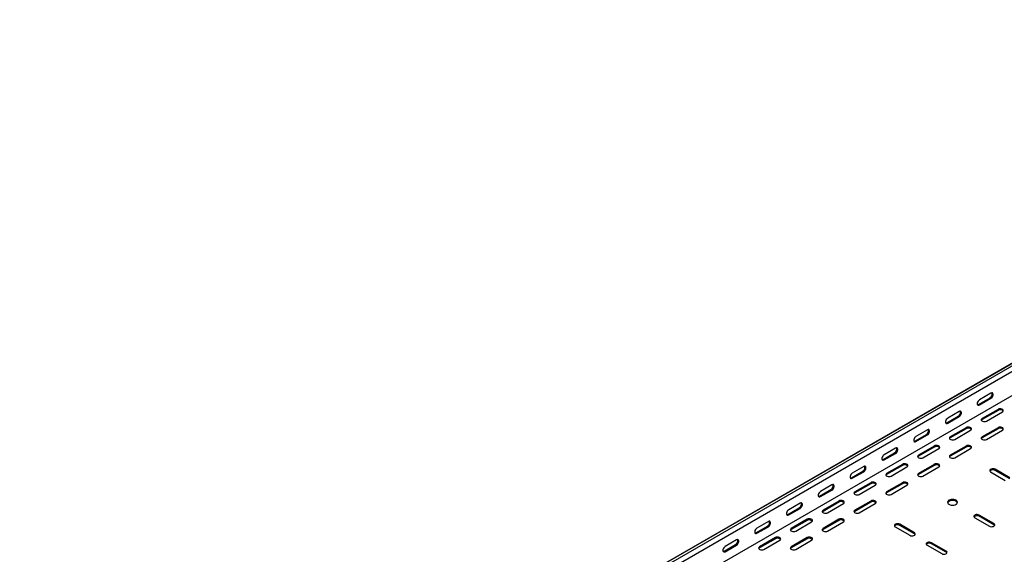
# Model space of a CAD drawing. Units: millimetres. Extents: x 109 to 3888, y 176 to 2981.
# Drawn here: x 1601 to 2695, y 1089 to 1684 of the extents above; entities that cross this region are included whole.
import ezdxf

# ---------------------------------------------------------------- set-up
doc = ezdxf.new("R2010")
doc.units = ezdxf.units.MM

msp = doc.modelspace()

# ---------------------------------------------------------------- linework, layer by layer
at = {"color": 7, "linetype": 'Continuous', "lineweight": 25}
for p, q in [((1241.5, 457.4), (3362.8, 1682)), ((3366.8, 1683.6), (1245.5, 459)), ((3369.2, 1682.2), (1247.9, 457.6)), ((3369.2, 1675.8), (1247.9, 451.2)), ((3363.5, 1645.9), (1242.2, 421.3)), ((2666.7, 1255.4), (2679.4, 1262.8)), ((2680.5, 1267.9), (2667.8, 1260.5)), ((2667.8, 1254.8), (2680.5, 1262.2)), ((2688.3, 1249.9), (2670.6, 1239.7)), ((2688.3, 1248.7), (2670.6, 1238.5)), ((2631.3, 1235), (2644.1, 1242.4)), ((2645.1, 1247.5), (2632.4, 1240.1)), ((2632.4, 1234.4), (2645.1, 1241.8)), ((2675.5, 1236.9), (2693.2, 1247.1)), ((2609.8, 1227.1), (2597, 1219.7)), ((2652.9, 1229.5), (2635.2, 1219.3)), ((2652.9, 1228.3), (2635.2, 1218.1)), ((2640.2, 1216.5), (2657.9, 1226.7)), ((2688.3, 1229.5), (2670.6, 1219.3)), ((2688.3, 1228.3), (2670.6, 1218.1)), ((2675.5, 1216.5), (2693.2, 1226.7)), ((2596, 1214.6), (2608.7, 1222)), ((2597, 1214), (2609.8, 1221.4)), ((2574.4, 1206.7), (2561.7, 1199.3)), ((2617.5, 1209.1), (2599.9, 1198.9)), ((2617.5, 1207.9), (2599.9, 1197.7)), ((2604.8, 1196), (2622.5, 1206.2)), ((2652.9, 1209.1), (2635.2, 1198.9)), ((2652.9, 1207.9), (2635.2, 1197.7)), ((2640.2, 1196), (2657.9, 1206.2)), ((2560.6, 1194.2), (2573.4, 1201.6)), ((2561.7, 1193.6), (2574.4, 1200.9)), ((2539.1, 1186.3), (2526.3, 1178.9)), ((2582.2, 1188.7), (2564.5, 1178.5)), ((2582.2, 1187.5), (2564.5, 1177.3)), ((2569.5, 1175.6), (2587.1, 1185.8)), ((2617.5, 1188.7), (2599.9, 1178.5)), ((2617.5, 1187.5), (2599.9, 1177.3)), ((2604.8, 1175.6), (2622.5, 1185.8)), ((2701.3, 1173.8), (2685.1, 1183.2)), ((2525.3, 1173.8), (2538, 1181.1)), ((2526.3, 1173.2), (2539.1, 1180.5)), ((2680.1, 1180.3), (2696.4, 1170.9)), ((2701.3, 1172.6), (2685.1, 1182)), ((2489.9, 1153.4), (2502.6, 1160.7)), ((2503.7, 1165.8), (2491, 1158.5)), ((2546.8, 1168.3), (2529.2, 1158.1)), ((2546.8, 1167.1), (2529.2, 1156.9)), ((2534.1, 1155.2), (2551.8, 1165.4)), ((2582.2, 1168.3), (2564.5, 1158.1)), ((2582.2, 1167.1), (2564.5, 1156.9)), ((2569.5, 1155.2), (2587.1, 1165.4)), ((2491, 1152.8), (2503.7, 1160.1)), ((2454.6, 1133), (2467.3, 1140.3)), ((2468.3, 1145.4), (2455.6, 1138.1)), ((2455.6, 1132.4), (2468.3, 1139.7)), ((2511.5, 1147.9), (2493.8, 1137.7)), ((2511.5, 1146.7), (2493.8, 1136.4)), ((2498.8, 1134.8), (2516.4, 1145)), ((2546.8, 1147.9), (2529.2, 1137.7)), ((2546.8, 1146.7), (2529.2, 1136.4)), ((2534.1, 1134.8), (2551.8, 1145)), ((2662.5, 1129.3), (2678.7, 1119.9)), ((2683.7, 1122.8), (2667.4, 1132.2)), ((2683.7, 1121.5), (2667.4, 1130.9)), ((2419.2, 1112.6), (2431.9, 1119.9)), ((2433, 1125), (2420.3, 1117.7)), ((2420.3, 1112), (2433, 1119.3)), ((2476.1, 1127.5), (2458.5, 1117.3)), ((2476.1, 1126.2), (2458.5, 1116)), ((2463.4, 1114.4), (2481.1, 1124.6)), ((2511.5, 1127.5), (2493.8, 1117.3)), ((2511.5, 1126.2), (2493.8, 1116)), ((2498.8, 1114.4), (2516.4, 1124.6)), ((2574.1, 1119.1), (2590.3, 1109.7)), ((2595.3, 1112.6), (2579, 1122)), ((2595.3, 1111.3), (2579, 1120.7)), ((2440.8, 1107.1), (2423.1, 1096.9)), ((2440.8, 1105.8), (2423.1, 1095.6)), ((2476.1, 1107.1), (2458.5, 1096.9)), ((2476.1, 1105.8), (2458.5, 1095.6)), ((2383.9, 1092.2), (2396.6, 1099.5)), ((2397.6, 1104.6), (2384.9, 1097.3)), ((2384.9, 1091.5), (2397.6, 1098.9)), ((2428, 1094), (2445.7, 1104.2)), ((2463.4, 1094), (2481.1, 1104.2)), ((2609.4, 1098.7), (2625.7, 1089.3)), ((2630.6, 1092.2), (2614.4, 1101.5)), ((2630.6, 1090.9), (2614.4, 1100.3))]:
    msp.add_line(p, q, dxfattribs=at)
at = {"color": 7, "linetype": 'Continuous', "lineweight": 25, "flags": 128}
for points in [[(2667.8, 1260.5), (2666.9, 1259.9), (2666.2, 1259), (2665.6, 1257.9), (2665.3, 1256.8), (2665.3, 1255.8), (2665.6, 1255), (2666.2, 1254.6), (2666.9, 1254.5), (2667.8, 1254.8)], [(2680.5, 1262.2), (2681.3, 1262.8), (2682.1, 1263.8), (2682.6, 1264.8), (2682.9, 1265.9), (2682.9, 1266.9), (2682.6, 1267.7), (2682.1, 1268.1), (2681.3, 1268.2), (2680.5, 1267.9)], [(2665.6, 1255.1), (2665.8, 1255.1), (2666.7, 1255.4)], [(2693.2, 1247.1), (2693.9, 1247.6), (2694.2, 1248.3), (2694.1, 1249), (2693.6, 1249.7), (2692.7, 1250.2), (2691.6, 1250.5), (2690.4, 1250.5), (2689.3, 1250.3), (2688.3, 1249.9)], [(2632.4, 1240.1), (2631.6, 1239.5), (2630.8, 1238.5), (2630.3, 1237.5), (2630, 1236.4), (2630, 1235.4), (2630.3, 1234.6), (2630.8, 1234.2), (2631.6, 1234.1), (2632.4, 1234.4)], [(2645.1, 1241.8), (2646, 1242.4), (2646.7, 1243.4), (2647.3, 1244.4), (2647.6, 1245.5), (2647.6, 1246.5), (2647.3, 1247.3), (2646.7, 1247.7), (2646, 1247.8), (2645.1, 1247.5)], [(2670.6, 1239.7), (2669.9, 1239.1), (2669.6, 1238.5), (2669.7, 1237.8), (2670.2, 1237.1), (2671, 1236.6), (2672.2, 1236.3), (2673.4, 1236.3), (2674.5, 1236.5), (2675.5, 1236.9)], [(2670.6, 1238.5), (2669.9, 1237.9), (2669.7, 1237.7)], [(2609.8, 1221.4), (2610.6, 1222), (2611.4, 1222.9), (2611.9, 1224), (2612.2, 1225.1), (2612.2, 1226.1), (2611.9, 1226.9), (2611.4, 1227.3), (2610.6, 1227.4), (2609.8, 1227.1)], [(2630.2, 1234.7), (2630.5, 1234.7), (2631.3, 1235)], [(2657.9, 1226.7), (2658.6, 1227.2), (2658.9, 1227.9), (2658.8, 1228.6), (2658.2, 1229.2), (2657.4, 1229.7), (2656.3, 1230), (2655.1, 1230.1), (2653.9, 1229.9), (2652.9, 1229.5)], [(2693.2, 1226.7), (2693.9, 1227.2), (2694.2, 1227.9), (2694.1, 1228.6), (2693.6, 1229.2), (2692.7, 1229.7), (2691.6, 1230), (2690.4, 1230.1), (2689.3, 1229.9), (2688.3, 1229.5)], [(2597, 1219.7), (2596.2, 1219.1), (2595.5, 1218.1), (2594.9, 1217.1), (2594.6, 1216), (2594.6, 1215), (2594.9, 1214.2), (2595.5, 1213.8), (2596.2, 1213.7), (2597, 1214)], [(2635.2, 1219.3), (2634.5, 1218.7), (2634.2, 1218.1), (2634.3, 1217.4), (2634.8, 1216.7), (2635.7, 1216.2), (2636.8, 1215.9), (2638, 1215.9), (2639.2, 1216.1), (2640.2, 1216.5)], [(2635.2, 1218.1), (2634.5, 1217.5), (2634.4, 1217.3)], [(2670.6, 1219.3), (2669.9, 1218.7), (2669.6, 1218.1), (2669.7, 1217.4), (2670.2, 1216.7), (2671, 1216.2), (2672.2, 1215.9), (2673.4, 1215.9), (2674.5, 1216.1), (2675.5, 1216.5)], [(2670.6, 1218.1), (2669.9, 1217.5), (2669.7, 1217.3)], [(2574.4, 1200.9), (2575.3, 1201.6), (2576, 1202.5), (2576.6, 1203.6), (2576.9, 1204.7), (2576.9, 1205.7), (2576.6, 1206.5), (2576, 1206.9), (2575.3, 1207), (2574.4, 1206.7)], [(2594.8, 1214.3), (2595.1, 1214.3), (2596, 1214.6)], [(2622.5, 1206.2), (2623.2, 1206.8), (2623.5, 1207.5), (2623.4, 1208.2), (2622.9, 1208.8), (2622, 1209.3), (2620.9, 1209.6), (2619.7, 1209.7), (2618.5, 1209.5), (2617.5, 1209.1)], [(2657.9, 1206.2), (2658.6, 1206.8), (2658.9, 1207.5), (2658.8, 1208.2), (2658.2, 1208.8), (2657.4, 1209.3), (2656.3, 1209.6), (2655.1, 1209.7), (2653.9, 1209.5), (2652.9, 1209.1)], [(2561.7, 1199.3), (2560.8, 1198.7), (2560.1, 1197.7), (2559.5, 1196.6), (2559.3, 1195.5), (2559.3, 1194.6), (2559.5, 1193.8), (2560.1, 1193.3), (2560.8, 1193.3), (2561.7, 1193.6)], [(2559.5, 1193.9), (2559.8, 1193.9), (2560.6, 1194.2)], [(2599.9, 1198.9), (2599.2, 1198.3), (2598.9, 1197.6), (2599, 1197), (2599.5, 1196.3), (2600.3, 1195.8), (2601.4, 1195.5), (2602.7, 1195.5), (2603.8, 1195.6), (2604.8, 1196)], [(2599.9, 1197.7), (2599.2, 1197.1), (2599, 1196.9)], [(2635.2, 1198.9), (2634.5, 1198.3), (2634.2, 1197.6), (2634.3, 1197), (2634.8, 1196.3), (2635.7, 1195.8), (2636.8, 1195.5), (2638, 1195.5), (2639.2, 1195.6), (2640.2, 1196)], [(2635.2, 1197.7), (2634.5, 1197.1), (2634.4, 1196.9)], [(2539.1, 1180.5), (2539.9, 1181.2), (2540.7, 1182.1), (2541.2, 1183.2), (2541.5, 1184.3), (2541.5, 1185.3), (2541.2, 1186.1), (2540.7, 1186.5), (2539.9, 1186.6), (2539.1, 1186.3)], [(2587.1, 1185.8), (2587.8, 1186.4), (2588.2, 1187.1), (2588, 1187.8), (2587.5, 1188.4), (2586.7, 1188.9), (2585.6, 1189.2), (2584.4, 1189.3), (2583.2, 1189.1), (2582.2, 1188.7)], [(2622.5, 1185.8), (2623.2, 1186.4), (2623.5, 1187.1), (2623.4, 1187.8), (2622.9, 1188.4), (2622, 1188.9), (2620.9, 1189.2), (2619.7, 1189.3), (2618.5, 1189.1), (2617.5, 1188.7)], [(2685.1, 1183.2), (2684.1, 1183.6), (2682.9, 1183.8), (2681.7, 1183.7), (2680.6, 1183.4), (2679.7, 1182.9), (2679.2, 1182.3), (2679.1, 1181.6), (2679.4, 1180.9), (2680.1, 1180.3)], [(2526.3, 1178.9), (2525.5, 1178.2), (2524.7, 1177.3), (2524.2, 1176.2), (2523.9, 1175.1), (2523.9, 1174.1), (2524.2, 1173.4), (2524.7, 1172.9), (2525.5, 1172.9), (2526.3, 1173.2)], [(2524.1, 1173.5), (2524.4, 1173.5), (2525.3, 1173.8)], [(2564.5, 1178.5), (2563.8, 1177.9), (2563.5, 1177.2), (2563.6, 1176.5), (2564.1, 1175.9), (2565, 1175.4), (2566.1, 1175.1), (2567.3, 1175.1), (2568.5, 1175.2), (2569.5, 1175.6)], [(2564.5, 1177.3), (2563.8, 1176.7), (2563.7, 1176.5)], [(2599.9, 1178.5), (2599.2, 1177.9), (2598.9, 1177.2), (2599, 1176.5), (2599.5, 1175.9), (2600.3, 1175.4), (2601.4, 1175.1), (2602.7, 1175.1), (2603.8, 1175.2), (2604.8, 1175.6)], [(2599.9, 1177.3), (2599.2, 1176.7), (2599, 1176.5)], [(2503.7, 1160.1), (2504.6, 1160.8), (2505.3, 1161.7), (2505.8, 1162.8), (2506.1, 1163.9), (2506.1, 1164.9), (2505.8, 1165.6), (2505.3, 1166.1), (2504.6, 1166.2), (2503.7, 1165.8)], [(2551.8, 1165.4), (2552.5, 1166), (2552.8, 1166.7), (2552.7, 1167.4), (2552.2, 1168), (2551.3, 1168.5), (2550.2, 1168.8), (2549, 1168.9), (2547.8, 1168.7), (2546.8, 1168.3)], [(2587.1, 1165.4), (2587.8, 1166), (2588.2, 1166.7), (2588, 1167.4), (2587.5, 1168), (2586.7, 1168.5), (2585.6, 1168.8), (2584.4, 1168.9), (2583.2, 1168.7), (2582.2, 1168.3)], [(2491, 1158.5), (2490.1, 1157.8), (2489.4, 1156.9), (2488.8, 1155.8), (2488.5, 1154.7), (2488.5, 1153.7), (2488.8, 1153), (2489.4, 1152.5), (2490.1, 1152.5), (2491, 1152.8)], [(2488.8, 1153.1), (2489.1, 1153.1), (2489.9, 1153.4)], [(2529.2, 1158.1), (2528.5, 1157.5), (2528.1, 1156.8), (2528.3, 1156.1), (2528.8, 1155.5), (2529.6, 1155), (2530.7, 1154.7), (2531.9, 1154.6), (2533.1, 1154.8), (2534.1, 1155.2)], [(2529.2, 1156.9), (2528.5, 1156.3), (2528.3, 1156)], [(2564.5, 1158.1), (2563.8, 1157.5), (2563.5, 1156.8), (2563.6, 1156.1), (2564.1, 1155.5), (2565, 1155), (2566.1, 1154.7), (2567.3, 1154.6), (2568.5, 1154.8), (2569.5, 1155.2)], [(2564.5, 1156.9), (2563.8, 1156.3), (2563.7, 1156)], [(2641.6, 1148.7), (2640.5, 1149.2), (2639.1, 1149.5), (2637.7, 1149.6), (2636.3, 1149.5), (2635, 1149.2), (2633.8, 1148.7), (2632.9, 1148), (2632.4, 1147.3), (2632.2, 1146.4), (2632.4, 1145.6), (2632.9, 1144.9), (2633.8, 1144.2), (2635, 1143.7), (2636.3, 1143.4), (2637.7, 1143.3), (2639.1, 1143.4), (2640.5, 1143.7), (2641.6, 1144.2), (2642.5, 1144.9), (2643, 1145.6), (2643.2, 1146.4), (2643, 1147.3), (2642.5, 1148), (2641.6, 1148.7)], [(2468.3, 1139.7), (2469.2, 1140.4), (2469.9, 1141.3), (2470.5, 1142.4), (2470.8, 1143.5), (2470.8, 1144.5), (2470.5, 1145.2), (2469.9, 1145.7), (2469.2, 1145.7), (2468.3, 1145.4)], [(2516.4, 1145), (2517.1, 1145.6), (2517.4, 1146.3), (2517.3, 1147), (2516.8, 1147.6), (2516, 1148.1), (2514.9, 1148.4), (2513.7, 1148.5), (2512.5, 1148.3), (2511.5, 1147.9)], [(2551.8, 1145), (2552.5, 1145.6), (2552.8, 1146.3), (2552.7, 1147), (2552.2, 1147.6), (2551.3, 1148.1), (2550.2, 1148.4), (2549, 1148.5), (2547.8, 1148.3), (2546.8, 1147.9)], [(2643.1, 1145.8), (2643, 1146), (2642.5, 1146.8), (2641.6, 1147.5), (2640.5, 1148), (2639.1, 1148.3), (2637.7, 1148.4), (2636.3, 1148.3), (2635, 1148), (2633.8, 1147.5), (2632.9, 1146.8), (2632.4, 1146), (2632.3, 1145.8)], [(2455.6, 1138.1), (2454.8, 1137.4), (2454, 1136.5), (2453.5, 1135.4), (2453.2, 1134.3), (2453.2, 1133.3), (2453.5, 1132.6), (2454, 1132.1), (2454.8, 1132.1), (2455.6, 1132.4)], [(2453.4, 1132.6), (2453.7, 1132.7), (2454.6, 1133)], [(2481.1, 1124.6), (2481.8, 1125.2), (2482.1, 1125.9), (2482, 1126.6), (2481.5, 1127.2), (2480.6, 1127.7), (2479.5, 1128), (2478.3, 1128.1), (2477.1, 1127.9), (2476.1, 1127.5)], [(2493.8, 1137.7), (2493.1, 1137.1), (2492.8, 1136.4), (2492.9, 1135.7), (2493.4, 1135.1), (2494.3, 1134.6), (2495.4, 1134.3), (2496.6, 1134.2), (2497.8, 1134.4), (2498.8, 1134.8)], [(2493.8, 1136.4), (2493.1, 1135.9), (2492.9, 1135.6)], [(2516.4, 1124.6), (2517.1, 1125.2), (2517.4, 1125.9), (2517.3, 1126.6), (2516.8, 1127.2), (2516, 1127.7), (2514.9, 1128), (2513.7, 1128.1), (2512.5, 1127.9), (2511.5, 1127.5)], [(2529.2, 1137.7), (2528.5, 1137.1), (2528.1, 1136.4), (2528.3, 1135.7), (2528.8, 1135.1), (2529.6, 1134.6), (2530.7, 1134.3), (2531.9, 1134.2), (2533.1, 1134.4), (2534.1, 1134.8)], [(2529.2, 1136.4), (2528.5, 1135.9), (2528.3, 1135.6)], [(2667.4, 1132.2), (2666.4, 1132.6), (2665.2, 1132.7), (2664, 1132.7), (2662.9, 1132.4), (2662.1, 1131.9), (2661.5, 1131.3), (2661.4, 1130.6), (2661.8, 1129.9), (2662.5, 1129.3)], [(2420.3, 1117.7), (2419.4, 1117), (2418.7, 1116.1), (2418.1, 1115), (2417.8, 1113.9), (2417.8, 1112.9), (2418.1, 1112.1), (2418.7, 1111.7), (2419.4, 1111.6), (2420.3, 1112)], [(2433, 1119.3), (2433.8, 1120), (2434.6, 1120.9), (2435.1, 1122), (2435.4, 1123.1), (2435.4, 1124.1), (2435.1, 1124.8), (2434.6, 1125.3), (2433.8, 1125.3), (2433, 1125)], [(2458.5, 1117.3), (2457.8, 1116.7), (2457.4, 1116), (2457.5, 1115.3), (2458.1, 1114.7), (2458.9, 1114.2), (2460, 1113.9), (2461.2, 1113.8), (2462.4, 1114), (2463.4, 1114.4)], [(2493.8, 1117.3), (2493.1, 1116.7), (2492.8, 1116), (2492.9, 1115.3), (2493.4, 1114.7), (2494.3, 1114.2), (2495.4, 1113.9), (2496.6, 1113.8), (2497.8, 1114), (2498.8, 1114.4)], [(2579, 1122), (2578, 1122.4), (2576.8, 1122.5), (2575.6, 1122.5), (2574.5, 1122.2), (2573.7, 1121.7), (2573.2, 1121), (2573.1, 1120.4), (2573.4, 1119.7), (2574.1, 1119.1)], [(2678.7, 1119.9), (2679.7, 1119.5), (2680.9, 1119.3), (2682.1, 1119.4), (2683.2, 1119.7), (2684.1, 1120.2), (2684.6, 1120.8), (2684.7, 1121.5), (2684.4, 1122.2), (2683.7, 1122.8)], [(2684.5, 1120.7), (2684.4, 1121), (2683.7, 1121.5)], [(2418.1, 1112.2), (2418.4, 1112.3), (2419.2, 1112.6)], [(2445.7, 1104.2), (2446.4, 1104.8), (2446.7, 1105.5), (2446.6, 1106.2), (2446.1, 1106.8), (2445.3, 1107.3), (2444.2, 1107.6), (2442.9, 1107.6), (2441.8, 1107.5), (2440.8, 1107.1)], [(2458.5, 1116), (2457.8, 1115.5), (2457.6, 1115.2)], [(2481.1, 1104.2), (2481.8, 1104.8), (2482.1, 1105.5), (2482, 1106.2), (2481.5, 1106.8), (2480.6, 1107.3), (2479.5, 1107.6), (2478.3, 1107.6), (2477.1, 1107.5), (2476.1, 1107.1)], [(2493.8, 1116), (2493.1, 1115.5), (2492.9, 1115.2)], [(2590.3, 1109.7), (2591.3, 1109.3), (2592.5, 1109.1), (2593.7, 1109.2), (2594.8, 1109.5), (2595.7, 1110), (2596.2, 1110.6), (2596.3, 1111.3), (2596, 1112), (2595.3, 1112.6)], [(2596.1, 1110.5), (2596, 1110.8), (2595.3, 1111.3)], [(2384.9, 1097.3), (2384.1, 1096.6), (2383.3, 1095.7), (2382.8, 1094.6), (2382.5, 1093.5), (2382.5, 1092.5), (2382.8, 1091.7), (2383.3, 1091.3), (2384.1, 1091.2), (2384.9, 1091.5)], [(2397.6, 1098.9), (2398.5, 1099.6), (2399.2, 1100.5), (2399.8, 1101.6), (2400.1, 1102.7), (2400.1, 1103.7), (2399.8, 1104.4), (2399.2, 1104.9), (2398.5, 1104.9), (2397.6, 1104.6)], [(2423.1, 1096.9), (2422.4, 1096.3), (2422.1, 1095.6), (2422.2, 1094.9), (2422.7, 1094.3), (2423.6, 1093.8), (2424.7, 1093.5), (2425.9, 1093.4), (2427, 1093.6), (2428, 1094)], [(2423.1, 1095.6), (2422.4, 1095.1), (2422.2, 1094.8)], [(2458.5, 1096.9), (2457.8, 1096.3), (2457.4, 1095.6), (2457.5, 1094.9), (2458.1, 1094.3), (2458.9, 1093.8), (2460, 1093.5), (2461.2, 1093.4), (2462.4, 1093.6), (2463.4, 1094)], [(2458.5, 1095.6), (2457.8, 1095.1), (2457.6, 1094.8)], [(2614.4, 1101.5), (2613.4, 1101.9), (2612.2, 1102.1), (2611, 1102.1), (2609.9, 1101.8), (2609, 1101.3), (2608.5, 1100.6), (2608.4, 1099.9), (2608.7, 1099.3), (2609.4, 1098.7)], [(2382.7, 1091.8), (2383, 1091.8), (2383.9, 1092.2)], [(2625.7, 1089.3), (2626.7, 1088.9), (2627.9, 1088.7), (2629.1, 1088.8), (2630.2, 1089.1), (2631, 1089.6), (2631.5, 1090.2), (2631.6, 1090.9), (2631.3, 1091.6), (2630.6, 1092.2)], [(2631.5, 1090.1), (2631.3, 1090.4), (2630.6, 1090.9)]]:
    msp.add_lwpolyline(points, dxfattribs=at)
at = {"color": 7, "linetype": 'Continuous', "lineweight": 25}
for centre, start, end in [((2677.2, 1266.8), 298.2645, 17.7382), ((2690.7, 1244.8), 42.2738, 121.7313), ((2641.9, 1246.4), 298.2645, 17.7382), ((2606.5, 1226), 298.2645, 17.7382), ((2655.3, 1224.4), 42.2738, 121.7313), ((2690.7, 1224.4), 42.2738, 121.7313), ((2571.2, 1205.6), 298.2645, 17.7382), ((2620, 1204), 42.2738, 121.7313), ((2655.3, 1204), 42.2738, 121.7313), ((2535.8, 1185.2), 298.2645, 17.7382), ((2584.6, 1183.6), 42.2738, 121.7313), ((2620, 1183.6), 42.2738, 121.7313), ((2682.7, 1178.1), 58.2687, 137.7262), ((2500.5, 1164.8), 298.2645, 17.7382), ((2549.3, 1163.2), 42.2738, 121.7313), ((2584.6, 1163.2), 42.2738, 121.7313), ((2465.1, 1144.4), 298.2645, 17.7382), ((2513.9, 1142.7), 42.2738, 121.7313), ((2549.3, 1142.7), 42.2738, 121.7313), ((2665, 1127), 58.2687, 137.7262), ((2429.8, 1124), 298.2645, 17.7382), ((2478.5, 1122.3), 42.2738, 121.7313), ((2513.9, 1122.3), 42.2738, 121.7313), ((2576.6, 1116.8), 58.2687, 137.7262), ((2443.2, 1101.9), 42.2738, 121.7313), ((2478.5, 1101.9), 42.2738, 121.7313), ((2394.4, 1103.5), 298.2645, 17.7382), ((2612, 1096.4), 58.2687, 137.7262)]:
    msp.add_arc(centre, 4.59, start, end, dxfattribs=at)

doc.saveas('drawing.dxf')
